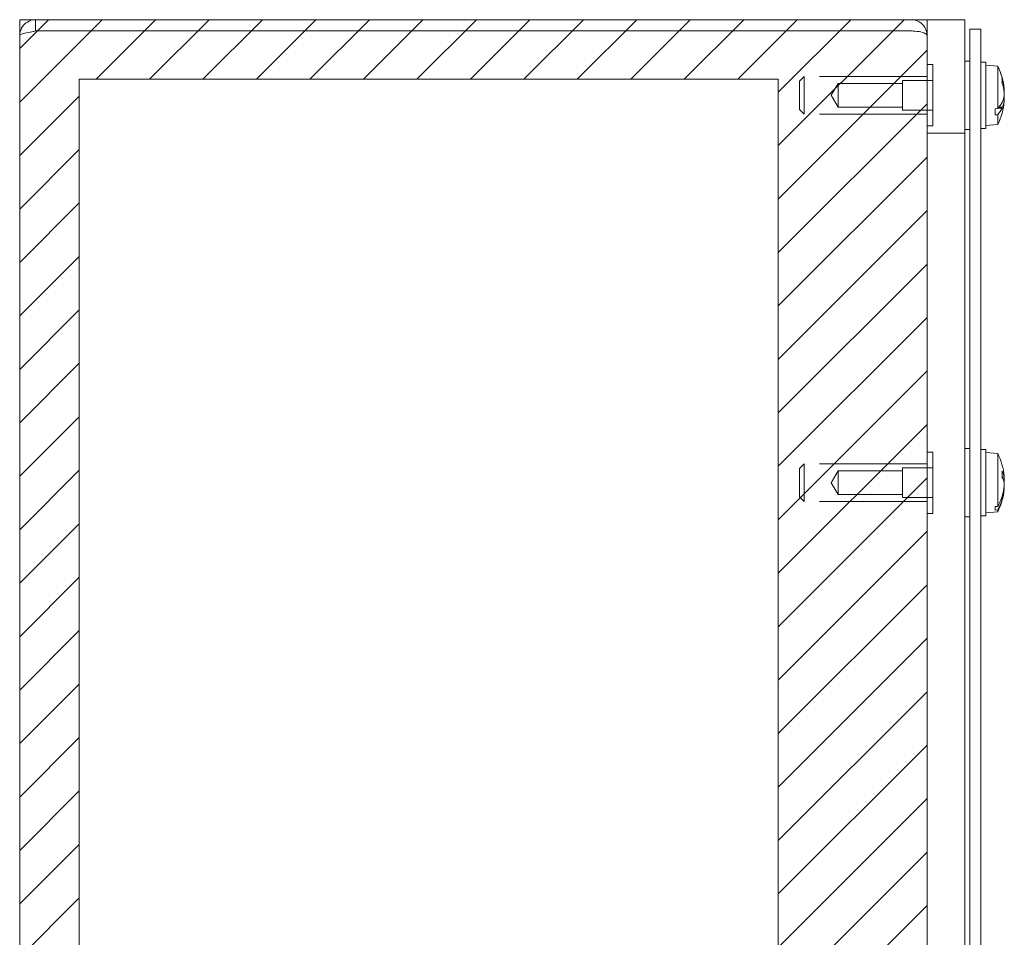
# Model space of a CAD drawing. Units: inches. Extents: x 3.5 to 71.5, y 2.7 to 44.5.
# Drawn here: x 3.5 to 10, y 25.5 to 31.6 of the extents above; entities that cross this region are included whole.
import ezdxf

# ---------------------------------------------------------------- set-up
doc = ezdxf.new("R2010")
doc.units = ezdxf.units.IN
doc.header["$LTSCALE"] = 4.3
doc.header["$MEASUREMENT"] = 0
doc.linetypes.add('DASHED', pattern=[0.2067, 0.1654, -0.0413])
for name, color, linetype, lineweight in [('Hatch (ANSI)', 7, 'Continuous', 5), ('Hidden (ANSI)', 7, 'DASHED', 15), ('Sketch Geometry (ANSI)', 7, 'Continuous', 20), ('Visible (ANSI)', 7, 'Continuous', 13)]:
    doc.layers.add(name, color=color, linetype=linetype, lineweight=lineweight)

msp = doc.modelspace()

# ---------------------------------------------------------------- hatches: boundary and pattern name
at = {"layer": 'Hatch (ANSI)'}
h = msp.add_hatch(dxfattribs=at)
h.set_pattern_fill('ANSI31', color=5, scale=2, style=0)
h.paths.add_polyline_path([(8.4665, 31.1793), (8.4665, 19.8417), (3.8445, 19.8417), (3.8445, 31.1793)], flags=0)
h.paths.add_polyline_path([(9.4508, 31.573), (9.4508, 19.448), (3.4508, 19.448), (3.4508, 31.573)])

# ---------------------------------------------------------------- linework, layer by layer
at = {"layer": 'Hidden (ANSI)'}
for p, q in [((9.4888, 31.276), (9.4508, 31.276)), ((9.4888, 30.87), (9.4888, 31.276)), ((8.6078, 31.167), (8.6378, 31.197)), ((8.6378, 31.197), (8.6378, 30.949)), ((9.4508, 31.197), (8.6378, 31.197)), ((8.6078, 30.979), (8.6078, 31.167)), ((8.8169, 31.073), (8.8638, 31.151)), ((8.8638, 30.995), (8.8638, 31.151)), ((8.8638, 31.151), (9.2888, 31.151)), ((9.2888, 30.975), (9.2888, 31.171)), ((9.2888, 31.171), (9.4888, 31.171)), ((8.8169, 31.073), (8.8638, 30.995)), ((8.8638, 30.995), (9.2888, 30.995)), ((8.6078, 30.979), (8.6378, 30.949)), ((9.4508, 30.949), (8.6378, 30.949)), ((9.2888, 30.975), (9.4888, 30.975)), ((9.4888, 30.87), (9.4508, 30.87)), ((9.4888, 28.7135), (9.4508, 28.7135)), ((9.4888, 28.3075), (9.4888, 28.7135)), ((8.6078, 28.6045), (8.6378, 28.6345)), ((8.6078, 28.4165), (8.6078, 28.6045)), ((8.6378, 28.6345), (8.6378, 28.3865)), ((9.4508, 28.6345), (8.6378, 28.6345)), ((8.8169, 28.5105), (8.8638, 28.5885)), ((8.8638, 28.4325), (8.8638, 28.5885)), ((8.8638, 28.5885), (9.2888, 28.5885)), ((9.2888, 28.4125), (9.2888, 28.6085)), ((9.2888, 28.6085), (9.4888, 28.6085)), ((8.8169, 28.5105), (8.8638, 28.4325)), ((8.6078, 28.4165), (8.6378, 28.3865)), ((9.4508, 28.3865), (8.6378, 28.3865)), ((8.8638, 28.4325), (9.2888, 28.4325)), ((9.2888, 28.4125), (9.4888, 28.4125)), ((9.4888, 28.3075), (9.4508, 28.3075))]:
    msp.add_line(p, q, dxfattribs=at)
at = {"layer": 'Sketch Geometry (ANSI)', "color": 5}
for p, q in [((3.4508, 31.573), (9.4508, 31.573)), ((3.4508, 19.448), (3.4508, 31.573)), ((9.4508, 31.573), (9.4508, 19.448)), ((3.8445, 31.1793), (8.4665, 31.1793)), ((3.8445, 19.8417), (3.8445, 31.1793)), ((8.4665, 31.1793), (8.4665, 19.8417))]:
    msp.add_line(p, q, dxfattribs=at)
at = {"layer": 'Visible (ANSI)'}
for p, q in [((9.3455, 31.573), (3.556, 31.573)), ((3.556, 31.499), (3.556, 31.573)), ((9.7008, 31.573), (9.4508, 31.573)), ((9.4508, 31.573), (9.4508, 19.573)), ((9.4508, 31.573), (9.4508, 30.823)), ((9.7008, 31.573), (9.4508, 31.573)), ((9.7008, 19.573), (9.7008, 31.573)), ((9.7008, 30.823), (9.7008, 31.573)), ((3.4508, 19.5533), (3.4508, 31.4678)), ((3.556, 31.499), (9.3455, 31.499)), ((3.556, 31.4983), (9.3455, 31.4983)), ((9.4508, 31.4678), (9.4508, 31.4678)), ((9.8068, 31.5105), (9.7328, 31.5105)), ((9.7328, 31.5105), (9.7328, 19.5105)), ((9.8068, 19.5105), (9.8068, 31.5105)), ((9.7328, 31.299), (9.7008, 31.299)), ((9.8398, 31.2913), (9.8068, 31.2913)), ((9.8398, 30.8538), (9.8398, 31.2913)), ((9.9178, 31.2657), (9.8398, 31.2725)), ((9.9178, 31.2652), (9.8398, 31.272)), ((9.9178, 31.2657), (9.9178, 31.2652)), ((9.9178, 31.2652), (9.9178, 30.9847)), ((9.9464, 31.1561), (9.9464, 31.1799)), ((9.9613, 31.1074), (9.9586, 31.1071)), ((9.9613, 31.1068), (9.9594, 31.1066)), ((9.9411, 30.9947), (9.9263, 30.9947)), ((9.9411, 30.9947), (9.9295, 30.9989)), ((9.9444, 30.9929), (9.9476, 30.9912)), ((9.9613, 31.0377), (9.9523, 31.0384)), ((9.9613, 31.0393), (9.9588, 31.0395)), ((9.9003, 30.9839), (9.9178, 30.9847)), ((9.9003, 30.9839), (9.9003, 30.9436)), ((9.9178, 30.9445), (9.9003, 30.9436)), ((9.9178, 30.9445), (9.9178, 30.8798)), ((9.9461, 30.9877), (9.9204, 30.9877)), ((9.9178, 30.8798), (9.8398, 30.873)), ((9.7008, 30.823), (9.4508, 30.823)), ((9.7328, 30.846), (9.7008, 30.846)), ((9.8398, 30.8538), (9.8068, 30.8538)), ((9.7328, 28.737), (9.7008, 28.737)), ((9.8398, 28.7293), (9.8068, 28.7293)), ((9.8398, 28.2918), (9.8398, 28.7293)), ((9.9178, 28.7032), (9.8398, 28.71)), ((9.9178, 28.7032), (9.9178, 28.3542)), ((9.9464, 28.5467), (9.9464, 28.5847)), ((9.9612, 28.5442), (9.9484, 28.543)), ((9.9612, 28.4769), (9.9594, 28.477)), ((9.9461, 28.3968), (9.9383, 28.3968)), ((9.9444, 28.4042), (9.9476, 28.4017)), ((9.9003, 28.3528), (9.9178, 28.3542)), ((9.9003, 28.3528), (9.9003, 28.3295)), ((9.9178, 28.3309), (9.9003, 28.3295)), ((9.9178, 28.3309), (9.9178, 28.3178)), ((9.7328, 28.284), (9.7008, 28.284)), ((9.8398, 28.2918), (9.8068, 28.2918)), ((9.9178, 28.3178), (9.8398, 28.311))]:
    msp.add_line(p, q, dxfattribs=at)
for centre, radius, start, end in [((9.3455, 31.4678), 0.0312, 77.21624, 90), ((9.5278, 31.073), 0.435, 5.70147, 26.2919), ((9.5278, 31.0725), 0.435, 5.02953, 26.2919), ((9.5278, 31.0725), 0.435, 333.7081, 354.97047), ((9.5278, 28.5105), 0.435, 5.79508, 26.2919), ((9.5278, 28.5105), 0.435, 333.7081, 354.20492)]:
    msp.add_arc(centre, radius, start, end, dxfattribs=at)
for centre, major_axis, ratio, start_param, end_param in [((9.5294, 31.0628), (0.429, 0.0695), 0.838626, 6.23272, 6.42368), ((9.5294, 31.0831), (0.4299, -0.0638), 0.804946, 0.203611, 0.39457), ((9.5294, 31.0648), (0.4269, 0.0815), 0.885548, 6.200268, 6.241886), ((9.5294, 31.0574), (0.4323, 0.0449), 0.53769, 5.965599, 6.142721), ((9.5294, 31.0822), (0.4284, -0.0734), 0.856655, 0.230437, 0.264397), ((9.5278, 31.0893), (0.4345, 0), 0.545954, 5.826469, 6.009268), ((9.5278, 31.0784), (0.4349, 0), 0.447414, 6.005906, 6.01842), ((9.5278, 31.0676), (0.4349, 0), 0.671532, 6.005906, 6.01842), ((9.5294, 31.087), (0.4321, -0.0468), 0.586913, 6.084884, 6.262006), ((9.5294, 31.0619), (0.4299, 0.0638), 0.804946, 6.032357, 6.079574), ((9.5294, 31.0639), (0.4284, 0.0734), 0.856655, 6.020368, 6.052749), ((9.5278, 31.0562), (0.4345, 0), 0.583163, 5.826469, 6.009268), ((9.5294, 28.495), (0.4324, 0.0438), 0.501228, 0.033943, 0.224902), ((9.5294, 28.5265), (0.4325, -0.0424), 0.44881, 0.128596, 0.319555), ((9.5294, 28.5195), (0.4282, -0.0745), 0.860915, 0.233238, 0.264357), ((9.5294, 28.5024), (0.4266, 0.0829), 0.889367, 6.196806, 6.202507), ((9.5294, 28.5015), (0.4282, 0.0745), 0.860915, 5.872825, 6.049947), ((9.5294, 28.5186), (0.4266, -0.0829), 0.889367, 6.192443, 6.369565), ((9.5294, 28.4945), (0.4325, 0.0424), 0.44881, 6.148888, 6.154589), ((9.5278, 28.5205), (0.4345, 0), 0.8679, 5.826469, 6.009268), ((9.5278, 28.5013), (0.4345, 0), 0.889408, 5.826469, 6.009268), ((9.5278, 28.5144), (0.4349, 0), 0.805964, 6.005906, 6.01842), ((9.5278, 28.5082), (0.4349, 0), 0.935512, 6.005906, 6.01842)]:
    msp.add_ellipse(centre, major_axis=major_axis, ratio=ratio, start_param=start_param, end_param=end_param, dxfattribs=at)
for points, knots in [([(3.556, 31.573), (3.5176, 31.573), (3.4801, 31.5501), (3.4625, 31.516), (3.4548, 31.5011), (3.4508, 31.4845), (3.4508, 31.4678)], [0, 0, 0, 0, 1.095058, 1.095058, 1.095058, 1.570796, 1.570796, 1.570796, 1.570796]), ([(9.4508, 31.4678), (9.4508, 31.5046), (9.4298, 31.5408), (9.3978, 31.5591), (9.382, 31.5682), (9.3638, 31.573), (9.3455, 31.573)], [-1.570796, -1.570796, -1.570796, -1.570796, -0.520146, -0.520146, -0.520146, 0, 0, 0, 0]), ([(3.4508, 31.4678), (3.4508, 31.4749), (3.4737, 31.482), (3.5078, 31.4891), (3.5227, 31.4921), (3.5393, 31.4952), (3.556, 31.4983)], [0, 0, 0, 0, 1.095058, 1.095058, 1.095058, 1.570796, 1.570796, 1.570796, 1.570796]), ([(3.5422, 31.4956), (3.5457, 31.4974), (3.5494, 31.4986), (3.5533, 31.4989), (3.5542, 31.499), (3.5551, 31.499), (3.556, 31.499)], [1.1074378, 1.1074378, 1.1074378, 1.1074378, 1.4834748, 1.4834748, 1.4834748, 1.5707963, 1.5707963, 1.5707963, 1.5707963]), ([(9.3455, 31.4983), (9.3824, 31.4983), (9.4185, 31.4921), (9.4369, 31.4826), (9.4459, 31.4779), (9.4508, 31.4725), (9.4508, 31.4671)], [0, 0, 0, 0, 1.050651, 1.050651, 1.050651, 1.570796, 1.570796, 1.570796, 1.570796]), ([(9.9613, 31.1085), (9.9613, 31.1089), (9.9612, 31.1093), (9.9611, 31.1109), (9.961, 31.1124), (9.9608, 31.1142), (9.9608, 31.1145), (9.9608, 31.1147)], [0.03703246, 0.03703246, 0.03703246, 0.03703246, 0.04243521, 0.04243521, 0.05657382, 0.05657382, 0.05880976, 0.05880976, 0.05880976, 0.05880976]), ([(9.9613, 31.1074), (9.9613, 31.1074), (9.9613, 31.1074), (9.9613, 31.1078), (9.9613, 31.1085), (9.9611, 31.1106), (9.961, 31.1119), (9.9608, 31.1136), (9.9608, 31.1139), (9.9608, 31.1141)], [0.02260111, 0.02260111, 0.02260111, 0.02260111, 0.0282966, 0.0282966, 0.04243521, 0.04243521, 0.05657382, 0.05657382, 0.05880976, 0.05880976, 0.05880976, 0.05880976]), ([(9.9608, 31.0945), (9.9609, 31.0929), (9.9611, 31.091), (9.9613, 31.0871), (9.9613, 31.0851), (9.9613, 31.0825), (9.9613, 31.0818), (9.9613, 31.081)], [0, 0, 0, 0, 0.0141483, 0.0141483, 0.0282966, 0.0282966, 0.03423998, 0.03423998, 0.03423998, 0.03423998]), ([(9.9608, 31.0905), (9.9609, 31.089), (9.9611, 31.0872), (9.9613, 31.0834), (9.9613, 31.0814), (9.9613, 31.0777), (9.9613, 31.0758), (9.9611, 31.0724), (9.961, 31.071), (9.9608, 31.0697), (9.9608, 31.0695), (9.9608, 31.0694)], [0, 0, 0, 0, 0.0141483, 0.0141483, 0.0282966, 0.0282966, 0.04243521, 0.04243521, 0.05657382, 0.05657382, 0.05880976, 0.05880976, 0.05880976, 0.05880976]), ([(9.9608, 31.0545), (9.9609, 31.056), (9.9611, 31.0578), (9.9613, 31.0617), (9.9613, 31.0637), (9.9613, 31.0673), (9.9613, 31.0692), (9.9612, 31.0715), (9.9611, 31.072), (9.9611, 31.0725)], [0, 0, 0, 0, 0.0141483, 0.0141483, 0.0282966, 0.0282966, 0.04243521, 0.04243521, 0.04712423, 0.04712423, 0.04712423, 0.04712423]), ([(9.9608, 31.0515), (9.9609, 31.0531), (9.9611, 31.055), (9.9613, 31.0589), (9.9613, 31.0609), (9.9613, 31.0633), (9.9613, 31.0639), (9.9613, 31.0645)], [0, 0, 0, 0, 0.0141483, 0.0141483, 0.0282966, 0.0282966, 0.03296836, 0.03296836, 0.03296836, 0.03296836]), ([(9.9613, 31.1068), (9.9613, 31.1068), (9.9613, 31.1069), (9.9613, 31.1073), (9.9613, 31.1074), (9.9613, 31.1075)], [0.01923049, 0.01923049, 0.01923049, 0.01923049, 0.0282966, 0.0282966, 0.03091128, 0.03091128, 0.03091128, 0.03091128]), ([(9.9411, 30.9947), (9.942, 30.9944), (9.9429, 30.994), (9.9439, 30.9934), (9.9441, 30.9932), (9.9444, 30.9929)], [0.08123708, 0.08123708, 0.08123708, 0.08123708, 0.08845387, 0.08845387, 0.09142298, 0.09142298, 0.09142298, 0.09142298]), ([(9.9608, 31.0349), (9.9609, 31.0359), (9.9611, 31.0368), (9.9613, 31.0377), (9.9613, 31.0378), (9.9613, 31.0372), (9.9613, 31.0365), (9.9612, 31.0352), (9.9611, 31.0348), (9.9611, 31.0344)], [0, 0, 0, 0, 0.0141483, 0.0141483, 0.0282966, 0.0282966, 0.04243521, 0.04243521, 0.04712423, 0.04712423, 0.04712423, 0.04712423]), ([(9.9609, 31.0377), (9.961, 31.0384), (9.9611, 31.0389), (9.9613, 31.0394), (9.9613, 31.0393), (9.9613, 31.0385), (9.9613, 31.0382), (9.9613, 31.0377)], [0.00248931, 0.00248931, 0.00248931, 0.00248931, 0.0141483, 0.0141483, 0.0282966, 0.0282966, 0.03629132, 0.03629132, 0.03629132, 0.03629132]), ([(9.9608, 28.5522), (9.9609, 28.5506), (9.9611, 28.549), (9.9613, 28.5464), (9.9613, 28.5455), (9.9613, 28.5443), (9.9613, 28.544), (9.9611, 28.5443), (9.961, 28.5449), (9.9608, 28.5458), (9.9608, 28.546), (9.9608, 28.5461)], [0, 0, 0, 0, 0.0141483, 0.0141483, 0.0282966, 0.0282966, 0.04243521, 0.04243521, 0.05657382, 0.05657382, 0.05880976, 0.05880976, 0.05880976, 0.05880976]), ([(9.9608, 28.5116), (9.9609, 28.5125), (9.9611, 28.5137), (9.9613, 28.5167), (9.9613, 28.5185), (9.9613, 28.522), (9.9613, 28.524), (9.9611, 28.5279), (9.961, 28.5299), (9.9608, 28.5318), (9.9608, 28.532), (9.9608, 28.5323)], [0, 0, 0, 0, 0.0141483, 0.0141483, 0.0282966, 0.0282966, 0.04243521, 0.04243521, 0.05657382, 0.05657382, 0.05880976, 0.05880976, 0.05880976, 0.05880976]), ([(9.9608, 28.5094), (9.9609, 28.5085), (9.9611, 28.5073), (9.9613, 28.5043), (9.9613, 28.5026), (9.9613, 28.499), (9.9613, 28.497), (9.9611, 28.4931), (9.961, 28.4912), (9.9608, 28.4892), (9.9608, 28.489), (9.9608, 28.4887)], [0, 0, 0, 0, 0.0141483, 0.0141483, 0.0282966, 0.0282966, 0.04243521, 0.04243521, 0.05657382, 0.05657382, 0.05880976, 0.05880976, 0.05880976, 0.05880976]), ([(9.9608, 28.4688), (9.9609, 28.4704), (9.9611, 28.472), (9.9613, 28.4746), (9.9613, 28.4756), (9.9613, 28.4766), (9.9613, 28.4769), (9.9612, 28.4769)], [0, 0, 0, 0, 0.0141483, 0.0141483, 0.0282966, 0.0282966, 0.03977572, 0.03977572, 0.03977572, 0.03977572]), ([(9.9419, 28.4063), (9.9425, 28.4059), (9.9431, 28.4055), (9.9439, 28.4048), (9.9441, 28.4045), (9.9444, 28.4042)], [0.083311744, 0.083311744, 0.083311744, 0.083311744, 0.088453868, 0.088453868, 0.091422984, 0.091422984, 0.091422984, 0.091422984])]:
    msp.add_open_spline(points, degree=3, knots=knots, dxfattribs=at)
for points in [[(9.946, 31.1821), (9.9462, 31.1814), (9.9464, 31.1806), (9.9464, 31.1799)], [(9.946, 28.586), (9.9462, 28.5856), (9.9464, 28.5851), (9.9464, 28.5847)]]:
    msp.add_open_spline(points, degree=3, dxfattribs=at)

doc.saveas('drawing.dxf')
